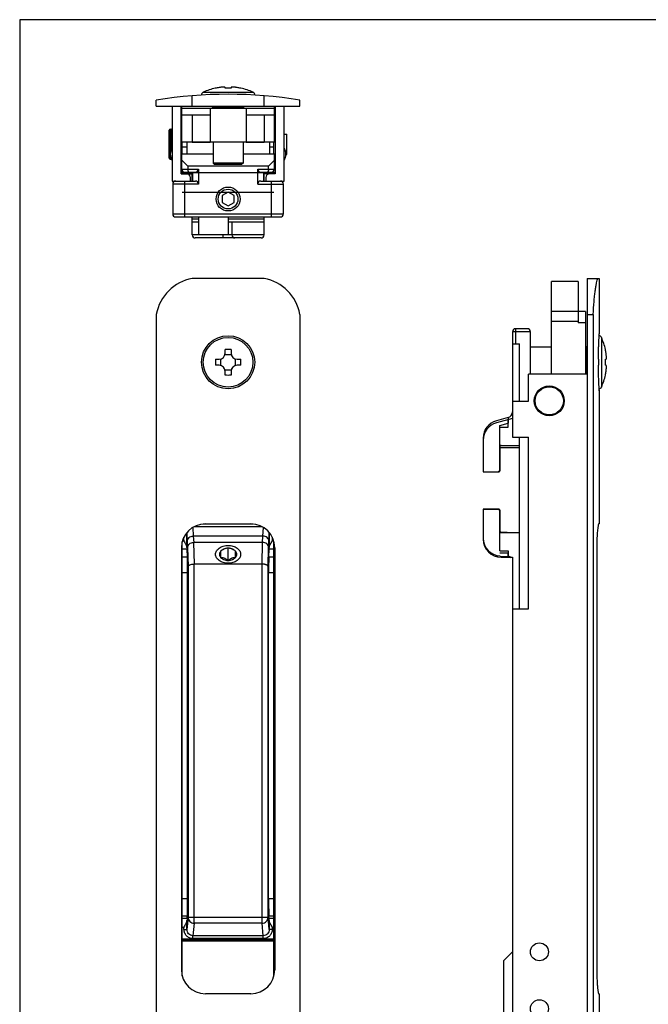
# Model space of a CAD drawing. Units: millimetres. Extents: x 0 to 210, y 0 to 297.
# Drawn here: x 0 to 105, y 133 to 297 of the extents above; entities that cross this region are included whole.
import ezdxf

# ---------------------------------------------------------------- set-up
doc = ezdxf.new("R2010")
doc.units = ezdxf.units.MM
doc.header["$LTSCALE"] = 23.1
doc.layers.get('0').update_dxf_attribs({"linetype": 'CONTINUOUS'})

# ---------------------------------------------------------------- blocks, each defined once
blk = doc.blocks.new('A$C6506612E')
for p, q in [((5.59, 2.95), (5.59, 5.95)), ((5.62, 3), (5.62, 5.9)), ((20.15, 2.95), (20.15, 5.95)), ((0.95, 4.2), (1.48, 2.22)), ((0.95, 4.2), (1.89, 4.2)), ((2.27, 2.8), (1.89, 4.2)), ((20.12, 4), (20.12, 3)), ((23.22, 2.8), (23.22, 4.2)), ((23.22, 4.2), (24.14, 4.2)), ((24.07, 2.84), (24.14, 4.2)), ((5.63, 2.8), (2.27, 2.8)), ((5.78, 2.73), (9.78, 2.73)), ((5.82, 2.8), (9.82, 2.8)), ((9.98, 0), (9.98, 2.53)), ((10.02, 0), (10.02, 2.6)), ((16.22, 2.6), (16.22, 0)), ((16.26, 0), (16.26, 2.53)), ((16.42, 2.8), (19.92, 2.8)), ((16.46, 2.73), (19.96, 2.73)), ((23.22, 2.8), (20.11, 2.8)), ((4.38, 0), (10.02, 0)), ((16.22, 0), (21.07, 0))]:
    blk.add_line(p, q)
at = {"color": 9}
for p, q in [((5.62, 3), (5.59, 2.95)), ((5.82, 2.8), (5.78, 2.73)), ((9.82, 2.8), (9.78, 2.73)), ((10.02, 2.6), (9.98, 2.53)), ((16.26, 2.53), (16.22, 2.6)), ((16.46, 2.73), (16.42, 2.8)), ((19.96, 2.73), (19.92, 2.8)), ((20.15, 2.95), (20.12, 3))]:
    blk.add_line(p, q, dxfattribs=at)
for centre, radius, start, end in [((0, 3.9), 1, 17.4585, 90), ((24.93, 4.1), 0.8, 130.7241, 172.8189), ((4.38, 3), 3, 195, 270), ((9.82, 2.6), 0.2, 359.9836, 90.016), ((16.42, 2.6), 0.2, 89.984, 180.0164), ((21.07, 3), 3, 270, 357)]:
    blk.add_arc(centre, radius, start, end)
for centre, major_axis, ratio, start_param, end_param in [((20.12, 6.97), (0, 2.97), 0.003702, 3.145295, 4.350771), ((5.79, 2.95), (0.103, 0.172), 0.999948, -4.171954, -3.341596), ((5.78, 2.93), (0.103, 0.172), 0.999948, -3.442884, -2.601203), ((9.78, 2.53), (-0.103, -0.172), 0.999948, 2.111232, 3.681982), ((16.46, 2.53), (-0.103, 0.172), 0.999948, -0.540389, 1.030361), ((19.96, 2.93), (-0.103, 0.172), 0.999948, -3.681982, -2.840301), ((19.95, 2.95), (-0.103, 0.172), 0.999948, -2.94159, -2.111232)]:
    blk.add_ellipse(centre, major_axis=major_axis, ratio=ratio, start_param=start_param, end_param=end_param)
for points in [[(5.62, 3), (5.62, 2.97), (5.64, 2.9), (5.69, 2.84), (5.72, 2.83)], [(20.12, 3), (20.12, 2.97), (20.1, 2.9), (20.05, 2.84), (20.02, 2.83)]]:
    blk.add_open_spline(points, degree=3, knots=[0, 0, 0, 0, 0.499996, 1, 1, 1, 1])
for points in [[(5.72, 2.83), (5.75, 2.81), (5.78, 2.8), (5.82, 2.8)], [(20.02, 2.83), (19.99, 2.81), (19.95, 2.8), (19.92, 2.8)]]:
    blk.add_open_spline(points, degree=3)

msp = doc.modelspace()

# ---------------------------------------------------------------- linework, layer by layer
at = {"color": 9, "linetype": 'Continuous'}
for p, q in [((30.66, 284.89), (38.96, 284.89)), ((32.17, 282.43), (37.46, 282.43)), ((25.11, 273.69), (25.11, 278.69)), ((25.31, 275.28), (25.31, 278.69)), ((27.16, 275.74), (27.91, 275.74)), ((41.71, 275.74), (42.46, 275.74)), ((25.31, 273.69), (25.31, 273.79)), ((27.06, 272.04), (29.86, 272.04)), ((39.76, 272.04), (42.56, 272.04)), ((27.56, 264.04), (27.56, 270.04)), ((42.06, 264.04), (42.06, 270.04)), ((29.86, 269.54), (25.56, 269.54)), ((39.76, 269.54), (44.06, 269.54)), ((25.56, 264.54), (44.06, 264.54)), ((28.81, 263.74), (29.85, 263.74)), ((34.81, 263.74), (40.81, 263.74)), ((29.85, 261.04), (28.81, 261.04)), ((33.96, 260.54), (33.96, 261.04)), ((40.81, 261.04), (34.81, 261.04)), ((82.81, 245.37), (82.81, 242.87)), ((85.31, 244.87), (82.31, 244.87)), ((97.17, 243.92), (97.17, 235.62)), ((94.71, 242.42), (94.71, 237.77)), ((29.22, 212.32), (40.41, 212.32)), ((38.97, 212.73), (30.66, 212.73)), ((27.73, 211.05), (27.94, 211.05)), ((27.94, 208.8), (27.94, 211.05)), ((27.94, 211.05), (28, 209.86)), ((28.93, 212.17), (29, 210.74)), ((29, 210.74), (29.06, 209.68)), ((40.57, 209.68), (40.63, 210.74)), ((40.63, 210.74), (40.7, 212.17)), ((41.63, 209.86), (41.68, 211.05)), ((41.68, 211.05), (41.68, 208.8)), ((41.89, 211.05), (41.68, 211.05)), ((27.2, 209.91), (27.44, 209.91)), ((27.44, 209.91), (27.44, 210.53)), ((28, 209.86), (28.05, 208.84)), ((29.05, 209.68), (29.15, 206.05)), ((40.48, 206.05), (40.58, 209.68)), ((41.57, 208.84), (41.63, 209.86)), ((42.18, 210.53), (42.18, 209.91)), ((42.18, 209.91), (42.43, 209.91)), ((27.16, 208.61), (27.95, 208.61)), ((28.05, 208.84), (28.14, 205.64)), ((41.49, 205.64), (41.57, 208.84)), ((41.68, 208.61), (42.46, 208.61)), ((28.01, 207.19), (27.16, 207.19)), ((28.14, 205.64), (28.14, 147.02)), ((29.14, 146.05), (29.14, 206.05)), ((40.49, 146.05), (40.49, 206.05)), ((41.49, 147.02), (41.49, 205.64)), ((42.46, 207.19), (41.61, 207.19)), ((28.05, 204.6), (27.16, 204.6)), ((42.46, 204.6), (41.57, 204.6)), ((28.05, 150.13), (27.16, 150.13)), ((42.46, 150.13), (41.57, 150.13)), ((28, 147.23), (27.16, 147.23)), ((27.16, 146.87), (27.96, 146.87)), ((28.14, 147.02), (27.94, 145.03)), ((27.94, 145.03), (27.94, 146.52)), ((41.49, 147.02), (28.14, 147.02)), ((41.68, 145.03), (41.49, 147.02)), ((42.46, 147.23), (41.63, 147.23)), ((41.67, 146.87), (42.46, 146.87)), ((41.68, 146.52), (41.68, 145.03)), ((27.16, 145.42), (27.44, 145.42)), ((27.44, 145.03), (27.44, 145.42)), ((27.44, 145.03), (27.94, 145.03)), ((29.14, 146.05), (28.93, 143.97)), ((40.49, 146.05), (29.14, 146.05)), ((40.69, 143.97), (40.49, 146.05)), ((42.18, 145.03), (41.68, 145.03)), ((42.18, 145.42), (42.46, 145.42)), ((42.18, 145.42), (42.18, 145.03)), ((27.16, 143.44), (42.46, 143.44)), ((27.16, 143.25), (42.46, 143.25)), ((40.69, 143.97), (28.93, 143.97)), ((28.93, 143.49), (28.93, 143.97)), ((40.69, 143.49), (28.93, 143.49)), ((40.69, 143.49), (40.69, 143.97)), ((42.46, 143.06), (27.16, 143.06))]:
    msp.add_line(p, q, dxfattribs=at)
at = {"color": 7, "linetype": 'Continuous'}
for p, q in [((32.69, 285.55), (32.68, 285.56)), ((34.31, 285.55), (34.31, 285.67)), ((35.31, 285.67), (35.31, 285.55)), ((36.94, 285.56), (36.94, 285.55)), ((22.81, 282.54), (22.81, 283.54)), ((28.81, 282.54), (28.81, 284.29)), ((40.81, 282.54), (40.81, 284.29)), ((46.81, 282.54), (46.81, 283.54)), ((22.81, 282.54), (46.81, 282.54)), ((25.46, 282.54), (25.46, 270.04)), ((26.96, 271.24), (26.96, 282.54)), ((27.11, 276.54), (27.11, 282.54)), ((27.11, 282.24), (42.51, 282.24)), ((31.81, 282.24), (31.81, 276.54)), ((32.06, 282.54), (32.17, 282.43)), ((37.56, 282.54), (37.46, 282.43)), ((37.81, 282.24), (37.81, 276.54)), ((42.51, 282.54), (42.51, 276.54)), ((42.66, 282.54), (42.66, 271.24)), ((44.16, 270.04), (44.16, 282.54)), ((31.81, 281.04), (27.11, 281.04)), ((28.81, 281.04), (28.81, 276.54)), ((28.81, 281.04), (28.81, 276.54)), ((42.51, 281.04), (37.81, 281.04)), ((40.81, 281.04), (40.81, 276.54)), ((40.81, 281.04), (40.81, 276.54)), ((24.96, 273.84), (24.96, 278.54)), ((25.11, 278.69), (25.31, 278.69)), ((26.96, 277.89), (27.11, 277.89)), ((42.51, 276.54), (27.11, 276.54)), ((27.16, 274.54), (27.16, 276.54)), ((27.91, 276.54), (27.91, 274.54)), ((32.31, 276.54), (32.31, 273.04)), ((37.31, 276.54), (37.31, 273.04)), ((41.71, 276.54), (41.71, 274.54)), ((42.46, 274.54), (42.46, 276.54)), ((42.51, 277.89), (42.66, 277.89)), ((44.16, 277.89), (44.6, 277.89)), ((44.6, 274.49), (44.6, 277.88)), ((25.11, 273.69), (25.31, 273.69)), ((27.06, 272.04), (27.06, 274.54)), ((32.31, 274.54), (27.06, 274.54)), ((28.06, 272.54), (27.06, 273.54)), ((42.56, 274.54), (37.31, 274.54)), ((41.56, 272.54), (42.56, 273.54)), ((42.56, 272.04), (42.56, 274.54)), ((44.46, 274.49), (44.6, 274.49)), ((27.16, 271.24), (27.16, 271.74)), ((27.56, 271.54), (29.36, 271.54)), ((28.06, 272.54), (28.06, 272.04)), ((41.56, 272.54), (28.06, 272.54)), ((28.81, 270.04), (28.81, 271.54)), ((28.86, 271.54), (28.86, 270.04)), ((29.86, 272.04), (29.86, 269.54)), ((32.31, 273.04), (32.56, 272.79)), ((37.31, 273.04), (32.31, 273.04)), ((37.06, 272.79), (32.56, 272.79)), ((37.31, 273.04), (37.06, 272.79)), ((39.76, 269.54), (39.76, 272.04)), ((40.26, 271.54), (42.06, 271.54)), ((40.76, 270.04), (40.76, 271.54)), ((40.81, 270.04), (40.81, 271.54)), ((41.56, 272.04), (41.56, 272.54)), ((42.46, 271.24), (42.46, 271.74)), ((25.46, 270.04), (29.36, 270.04)), ((26.96, 271.24), (28.81, 271.24)), ((28.51, 270.04), (28.51, 270.64)), ((40.26, 270.04), (44.16, 270.04)), ((42.66, 271.24), (40.81, 271.24)), ((41.11, 270.64), (41.11, 270.04)), ((25.56, 269.54), (25.56, 264.54)), ((34.81, 268.19), (33.81, 267.61)), ((35.81, 267.61), (34.81, 268.19)), ((44.06, 264.54), (44.06, 269.54)), ((33.81, 267.61), (33.81, 266.46)), ((35.81, 266.46), (35.81, 267.61)), ((33.81, 266.46), (34.81, 265.88)), ((34.81, 265.88), (35.81, 266.46)), ((26.06, 264.04), (43.56, 264.04)), ((28.81, 261.04), (28.81, 264.04)), ((28.81, 263.24), (29.85, 263.24)), ((29.85, 264.04), (29.85, 261.04)), ((34.81, 264.04), (34.81, 261.04)), ((34.81, 263.24), (40.81, 263.24)), ((35.46, 263.24), (35.46, 261.04)), ((40.81, 261.04), (40.81, 264.04)), ((40.31, 260.54), (29.31, 260.54)), ((34.81, 261.04), (29.85, 261.04)), ((40.81, 253.77), (28.81, 253.77)), ((94.81, 253.77), (96.81, 253.77)), ((94.81, 253.77), (94.81, 58.77)), ((96.81, 253.77), (96.81, 244.52)), ((93.31, 253.27), (88.81, 253.27)), ((88.81, 237.77), (88.81, 253.27)), ((93.31, 253.27), (93.31, 246.34)), ((22.81, 247.77), (22.81, 64.77)), ((46.81, 247.77), (46.81, 64.77)), ((94.51, 248.27), (88.81, 248.27)), ((94.51, 248.27), (94.51, 237.77)), ((94.81, 247.77), (95.81, 247.77)), ((95.81, 247.77), (95.81, 64.77)), ((84.81, 245.37), (82.81, 245.37)), ((93.31, 246.57), (88.81, 246.57)), ((94.51, 246.34), (93.31, 246.34)), ((82.31, 244.87), (82.31, 227.27)), ((85.31, 237.77), (85.31, 244.87)), ((34.31, 241.27), (34.31, 241.89)), ((35.31, 241.89), (35.31, 241.27)), ((82.31, 242.87), (83.51, 242.87)), ((83.51, 233.27), (83.51, 242.87)), ((88.81, 242.27), (85.31, 242.27)), ((94.81, 242.52), (94.71, 242.42)), ((97.83, 241.89), (97.84, 241.9)), ((32.69, 240.27), (33.31, 240.27)), ((33.56, 240.3), (33.56, 239.24)), ((35.35, 241.02), (34.28, 241.02)), ((36.06, 239.24), (36.06, 240.3)), ((36.31, 240.27), (36.94, 240.27)), ((97.83, 240.27), (97.94, 240.27)), ((33.31, 239.27), (32.69, 239.27)), ((34.28, 238.52), (35.35, 238.52)), ((36.94, 239.27), (36.31, 239.27)), ((97.94, 239.27), (97.83, 239.27)), ((34.31, 237.64), (34.31, 238.27)), ((35.31, 238.27), (35.31, 237.64)), ((94.81, 237.77), (85.01, 237.77)), ((85.01, 233.27), (85.01, 237.77)), ((97.84, 237.64), (97.83, 237.64)), ((96.8, 235.17), (96.81, 235.02)), ((96.81, 235.02), (96.81, 212.77)), ((82.31, 233.27), (85.01, 233.27)), ((82.31, 230.37), (79.64, 229.65)), ((81.51, 228.87), (80.21, 228.87)), ((81.51, 230.15), (81.51, 228.87)), ((82.31, 227.27), (85.01, 227.27)), ((83.51, 198.57), (83.51, 227.27)), ((85.01, 198.57), (85.01, 227.27)), ((83.51, 225.47), (80.21, 225.47)), ((31.01, 212.77), (38.61, 212.77)), ((96.71, 212.77), (96.81, 212.77)), ((40.63, 210.74), (29, 210.74)), ((80.21, 211.32), (83.51, 211.32)), ((27.16, 137.25), (27.16, 209.79)), ((40.57, 209.68), (29.06, 209.68)), ((42.46, 137.25), (42.46, 209.79)), ((27.01, 208.77), (27.01, 138.27)), ((28.01, 207.19), (27.95, 208.61)), ((33.56, 208.19), (33.56, 207.17)), ((34.81, 206.66), (34.81, 208.7)), ((36.06, 207.17), (36.06, 208.19)), ((41.61, 207.19), (41.68, 208.61)), ((42.61, 208.77), (42.61, 138.27)), ((80.21, 207.92), (81.51, 207.92)), ((81.51, 207.92), (81.51, 207.22)), ((96.39, 208.77), (96.39, 138.27)), ((40.48, 206.05), (29.15, 206.05)), ((80.41, 207.22), (82.31, 207.22)), ((82.31, 207.22), (82.31, 118.07)), ((28.05, 150.13), (28.05, 204.6)), ((41.57, 150.13), (41.57, 204.6)), ((27.16, 198.57), (27.01, 198.57)), ((42.61, 198.57), (42.46, 198.57)), ((82.31, 198.57), (85.01, 198.57)), ((27.96, 146.87), (28, 147.23)), ((41.67, 146.87), (41.63, 147.23)), ((82.31, 141.27), (80.81, 139.77)), ((80.81, 139.77), (80.81, 128.57)), ((38.61, 134.27), (31.01, 134.27)), ((96.81, 134.27), (96.71, 134.27)), ((96.81, 134.27), (96.81, 112.77))]:
    msp.add_line(p, q, dxfattribs=at)
at = {"color": 1}
for p, q in [((28.81, 281.04), (28.81, 276.54)), ((31.81, 281.04), (28.81, 281.04)), ((31.81, 281.04), (31.81, 276.54)), ((37.81, 281.04), (37.81, 276.54)), ((40.81, 281.04), (37.81, 281.04)), ((40.81, 281.04), (40.81, 276.54)), ((28.81, 276.54), (31.81, 276.54)), ((37.81, 276.54), (40.81, 276.54)), ((42.66, 271.44), (26.96, 271.44)), ((42.46, 268.14), (27.16, 268.14))]:
    msp.add_line(p, q, dxfattribs=at)
msp.add_lwpolyline([(0, 0), (210, 0), (210, 297), (0, 297)], close=True)
at = {"color": 7, "linetype": 'Continuous'}
msp.add_lwpolyline([(82.31, 230.4), (82.31, 230.4), (82.31, 230.39), (82.3, 230.39), (82.29, 230.38), (82.29, 230.38), (82.28, 230.37), (82.27, 230.37), (82.27, 230.36), (82.26, 230.36), (82.25, 230.36), (82.25, 230.35)], dxfattribs=at)
for centre, radius in [((34.81, 267.04), 2), ((34.81, 267.04), 1.65), ((34.81, 239.77), 4.44), ((88.46, 233.32), 2.5), ((86.81, 141.27), 1.5), ((86.81, 131.77), 1.5)]:
    msp.add_circle(centre, radius, dxfattribs=at)
at = {"color": 9, "linetype": 'Continuous'}
for centre, radius in [((34.81, 239.77), 4.15), ((88.46, 233.32), 2.35)]:
    msp.add_circle(centre, radius, dxfattribs=at)
at = {"color": 7, "linetype": 'Continuous'}
for centre, radius, start, end in [((30.87, 284.44), 0.5, 114.5219, 187.2031), ((34.81, 275.79), 10, 102.3327, 114.5219), ((34.81, 275.79), 9.99, 98.6378, 102.2821), ((34.81, 274.8), 10.77, 87.3385, 92.6615), ((34.81, 275.79), 9.99, 77.7179, 81.3622), ((34.81, 275.79), 10, 65.4781, 77.6673), ((38.76, 284.44), 0.5, 352.7969, 65.4781), ((34.81, 212.04), 72.5, 80.4727, 99.5273), ((31.81, 282.08), 0.5, 18.3938, 45), ((37.81, 282.08), 0.5, 135, 161.6062), ((25.11, 278.54), 0.15, 90, 180), ((25.31, 278.54), 0.15, 0, 90), ((27.16, 274.54), 2, 91.43, 95.7491), ((42.46, 274.54), 2, 84.2509, 88.57), ((27.16, 274.54), 2, 148.3193, 211.6807), ((42.46, 274.54), 2, 328.3193, 31.6807), ((25.11, 273.84), 0.15, 180, 270), ((25.31, 273.84), 0.15, 270, 284.2567), ((27.16, 274.54), 2, 264.2509, 267.1255), ((27.56, 272.04), 0.5, 180, 270), ((42.06, 272.04), 0.5, 270, 0), ((42.46, 274.54), 2, 272.8745, 275.7491), ((26.06, 269.54), 0.5, 90, 180), ((27.91, 270.64), 0.6, 0, 90), ((41.71, 270.64), 0.6, 90, 180), ((43.56, 269.54), 0.5, 0, 90), ((26.06, 264.54), 0.5, 180, 270), ((43.56, 264.54), 0.5, 270, 0), ((29.31, 261.04), 0.5, 180, 270), ((35.96, 261.04), 0.5, 180, 270), ((40.31, 261.04), 0.5, 270, 0), ((30.19, 246.4), 7.5, 100.5501, 169.4499), ((39.44, 246.4), 7.5, 10.5501, 79.4499), ((82.81, 244.87), 0.5, 90, 180), ((84.81, 244.87), 0.5, 0, 90), ((96.71, 243.71), 0.5, 24.5219, 80.5986), ((88.07, 239.77), 10, 12.2984, 24.5219), ((34.81, 218.95), 22.95, 89.9997, 91.2481), ((34.81, 218.95), 22.95, 88.7519, 90.0003), ((94.36, 242.77), 0.5, 288.3938, 315), ((88.07, 239.77), 9.99, 8.6378, 12.2821), ((55.64, 239.77), 22.95, 178.7517, 181.2483), ((33.31, 241.27), 1, 270, 0), ((36.31, 241.27), 1, 180, 270), ((13.99, 239.77), 22.95, 358.7517, 1.2483), ((173.32, 239.77), 76.65, 179.6231, 179.9987), ((87.07, 239.77), 10.77, 357.3396, 2.6604), ((33.31, 238.27), 1, 0, 90), ((36.31, 238.27), 1, 90, 180), ((173.32, 239.77), 76.65, 180.0013, 180.3769), ((34.81, 260.59), 22.95, 268.7519, 270.0003), ((34.81, 260.59), 22.95, 269.9997, 271.2481), ((88.07, 239.77), 10, 335.4781, 347.7016), ((88.07, 239.77), 9.99, 347.7179, 351.3622), ((96.71, 235.83), 0.5, 279.4014, 335.4781), ((80.41, 226.75), 3, 105, 180), ((31.01, 208.77), 4, 90, 180), ((38.61, 208.77), 4, 0, 90), ((80.41, 210.22), 3, 180, 270), ((27.16, 141.27), 2, 90.0414, 94.3118), ((42.46, 141.27), 2, 85.6882, 89.9586), ((27.16, 141.27), 2, 265.6882, 270), ((31.01, 138.27), 4, 180, 270), ((38.61, 138.27), 4, 270, 0), ((42.46, 141.27), 2, 270, 274.3118)]:
    msp.add_arc(centre, radius, start, end, dxfattribs=at)
at = {"color": 9, "linetype": 'Continuous'}
for centre, start, end in [((29.6, 211.06), 170.1678, 180.3185), ((40.02, 211.06), 359.6815, 9.8358)]:
    msp.add_arc(centre, 1.66, start, end, dxfattribs=at)
at = {"color": 7, "linetype": 'Continuous'}
for centre, major_axis, ratio, start_param, end_param in [((29.36, 272.04), (0.5, 0), 1, -1.570796, 0), ((40.26, 272.04), (0.5, 0), 1, -3.141593, -1.570796), ((29.36, 269.54), (0.5, 0), 1, 0, 1.570796), ((40.26, 269.54), (0.5, 0), 1, 1.570796, 3.141593), ((27.97, 209.91), (0, 1.5), 0.026186, -3.883089, -3.665191), ((41.66, 209.91), (0, 1.5), 0.026186, -2.617994, -2.400096), ((27.97, 204.6), (0, 3), 0.026186, -1.570796, -0.523599), ((41.65, 204.6), (0, 3), 0.026186, 0.523599, 1.570796), ((27.97, 150.13), (0, 3), 0.026186, -2.879793, -1.570796), ((41.65, 150.13), (0, 3), 0.026186, -4.712389, -3.403392), ((27.97, 145.42), (0, 1.5), 0.026186, 0.261799, 0.741497), ((41.66, 145.42), (0, 1.5), 0.026186, -0.741497, -0.261799)]:
    msp.add_ellipse(centre, major_axis=major_axis, ratio=ratio, start_param=start_param, end_param=end_param, dxfattribs=at)
for points, knots in [([(34.31, 285.67), (34.31, 285.67), (34.31, 285.68), (34.3, 285.69), (34.29, 285.7), (34.27, 285.71), (34.24, 285.71), (34.19, 285.72), (34.14, 285.73), (34.08, 285.73), (33.99, 285.73), (33.86, 285.73), (33.69, 285.71), (33.5, 285.69), (33.38, 285.68), (33.31, 285.67)], [0, 0, 0, 0, 0.014519, 0.023103, 0.033162, 0.058631, 0.092033, 0.13361, 0.183254, 0.240652, 0.305338, 0.454155, 0.624057, 0.808379, 1, 1, 1, 1]), ([(36.31, 285.67), (36.25, 285.68), (36.12, 285.69), (35.94, 285.71), (35.77, 285.73), (35.63, 285.73), (35.54, 285.73), (35.48, 285.73), (35.43, 285.72), (35.39, 285.71), (35.36, 285.71), (35.34, 285.7), (35.32, 285.69), (35.32, 285.68), (35.31, 285.67), (35.31, 285.67)], [0, 0, 0, 0, 0.191621, 0.375943, 0.545845, 0.694662, 0.759348, 0.816746, 0.86639, 0.907967, 0.941369, 0.966838, 0.976897, 0.985481, 1, 1, 1, 1]), ([(28.06, 272.04), (28.06, 272), (28.07, 271.94), (28.08, 271.84), (28.1, 271.77), (28.11, 271.71), (28.13, 271.67), (28.15, 271.62), (28.19, 271.57), (28.23, 271.54), (28.26, 271.54), (28.27, 271.54)], [0, 0, 0, 0, 0.175461, 0.343887, 0.498977, 0.570161, 0.636543, 0.753978, 0.851157, 0.9312, 1, 1, 1, 1]), ([(41.56, 272.04), (41.56, 272), (41.56, 271.94), (41.55, 271.84), (41.53, 271.77), (41.51, 271.71), (41.5, 271.67), (41.47, 271.62), (41.44, 271.57), (41.4, 271.54), (41.37, 271.54), (41.36, 271.54)], [0, 0, 0, 0, 0.175461, 0.343887, 0.498977, 0.570161, 0.636543, 0.753978, 0.851157, 0.9312, 1, 1, 1, 1]), ([(95.81, 247.77), (95.84, 248.48), (95.89, 249.51), (96.02, 250.82), (96.12, 251.66), (96.23, 252.39), (96.34, 252.99), (96.45, 253.43), (96.52, 253.68), (96.56, 253.77)], [0, 0, 0, 0, 0.351231, 0.509341, 0.651079, 0.773389, 0.873639, 0.949678, 1, 1, 1, 1]), ([(96.67, 240.27), (96.67, 240.55), (96.68, 241.1), (96.69, 241.89), (96.72, 242.61), (96.74, 243.24), (96.77, 243.7), (96.78, 244), (96.79, 244.18), (96.8, 244.32), (96.81, 244.44), (96.81, 244.47), (96.81, 244.53), (96.81, 244.52)], [0, 0, 0, 0, 0.197525, 0.385192, 0.557143, 0.707707, 0.831471, 0.881793, 0.923715, 0.956819, 0.980708, 0.995152, 1, 1, 1, 1]), ([(97.94, 240.27), (97.95, 240.27), (97.96, 240.27), (97.97, 240.28), (97.97, 240.29), (97.98, 240.31), (97.99, 240.35), (98, 240.39), (98, 240.44), (98.01, 240.5), (98.01, 240.59), (98, 240.72), (97.99, 240.89), (97.97, 241.08), (97.95, 241.2), (97.94, 241.27)], [0, 0, 0, 0, 0.014519, 0.023103, 0.033162, 0.058631, 0.092033, 0.13361, 0.183254, 0.240652, 0.305338, 0.454155, 0.624057, 0.808379, 1, 1, 1, 1]), ([(96.81, 235.02), (96.81, 235.01), (96.81, 235.07), (96.81, 235.1), (96.8, 235.22), (96.79, 235.35), (96.78, 235.53), (96.77, 235.84), (96.74, 236.3), (96.72, 236.93), (96.69, 237.65), (96.68, 238.44), (96.67, 238.99), (96.67, 239.27)], [0, 0, 0, 0, 0.004848, 0.019292, 0.043181, 0.076285, 0.118207, 0.168529, 0.292293, 0.442857, 0.614808, 0.802475, 1, 1, 1, 1]), ([(97.94, 238.27), (97.95, 238.33), (97.97, 238.46), (97.99, 238.65), (98, 238.82), (98.01, 238.95), (98.01, 239.04), (98, 239.1), (98, 239.15), (97.99, 239.19), (97.98, 239.22), (97.97, 239.25), (97.97, 239.26), (97.96, 239.27), (97.95, 239.27), (97.94, 239.27)], [0, 0, 0, 0, 0.191621, 0.375943, 0.545845, 0.694662, 0.759348, 0.816746, 0.86639, 0.907967, 0.941369, 0.966838, 0.976897, 0.985481, 1, 1, 1, 1]), ([(96.67, 212.69), (96.65, 212.63), (96.62, 212.47), (96.57, 212.17), (96.52, 211.77), (96.46, 211.08), (96.41, 210.07), (96.39, 209.22), (96.39, 208.77)], [0, 0, 0, 0, 0.049826, 0.127114, 0.229763, 0.354855, 0.657428, 1, 1, 1, 1]), ([(96.71, 212.77), (96.7, 212.77), (96.68, 212.74), (96.67, 212.71), (96.67, 212.69)], [0, 0, 0, 0, 0.317777, 1, 1, 1, 1]), ([(28, 209.86), (28, 209.97), (28.06, 210.21), (28.28, 210.5), (28.61, 210.69), (28.87, 210.74), (29, 210.74)], [0, 0, 0, 0, 0.235826, 0.480769, 0.736913, 1, 1, 1, 1]), ([(41.63, 209.86), (41.63, 209.97), (41.57, 210.21), (41.34, 210.5), (41.01, 210.7), (40.76, 210.74), (40.63, 210.74)], [0, 0, 0, 0, 0.235806, 0.480751, 0.736911, 1, 1, 1, 1]), ([(27.44, 209.91), (27.5, 209.81), (27.61, 209.62), (27.76, 209.34), (27.87, 209.11), (27.93, 208.93), (27.94, 208.84), (27.94, 208.8)], [0, 0, 0, 0, 0.275562, 0.542525, 0.78944, 0.900462, 1, 1, 1, 1]), ([(28.05, 208.84), (28.06, 208.95), (28.11, 209.18), (28.34, 209.45), (28.67, 209.63), (28.93, 209.68), (29.06, 209.68)], [0, 0, 0, 0, 0.226615, 0.468081, 0.728126, 1, 1, 1, 1]), ([(32.71, 207.68), (32.71, 207.78), (32.74, 207.98), (32.87, 208.26), (33.06, 208.52), (33.43, 208.83), (34.02, 209.09), (34.54, 209.16), (34.81, 209.16)], [0, 0, 0, 0, 0.103454, 0.210669, 0.324498, 0.446433, 0.712921, 1, 1, 1, 1]), ([(34.81, 209.16), (35.08, 209.16), (35.61, 209.09), (36.2, 208.83), (36.56, 208.52), (36.76, 208.26), (36.89, 207.98), (36.91, 207.78), (36.91, 207.68)], [0, 0, 0, 0, 0.287079, 0.553567, 0.675502, 0.789331, 0.896546, 1, 1, 1, 1]), ([(41.57, 208.84), (41.57, 208.95), (41.51, 209.18), (41.29, 209.45), (40.96, 209.63), (40.71, 209.68), (40.58, 209.68)], [0, 0, 0, 0, 0.226765, 0.468248, 0.728084, 1, 1, 1, 1]), ([(41.68, 208.8), (41.68, 208.84), (41.7, 208.93), (41.76, 209.11), (41.86, 209.34), (42.02, 209.62), (42.13, 209.81), (42.18, 209.91)], [0, 0, 0, 0, 0.099538, 0.21056, 0.457475, 0.724438, 1, 1, 1, 1]), ([(34.81, 206.19), (34.54, 206.19), (34.02, 206.27), (33.43, 206.53), (33.06, 206.84), (32.87, 207.1), (32.74, 207.38), (32.71, 207.58), (32.71, 207.68)], [0, 0, 0, 0, 0.287079, 0.553567, 0.675502, 0.789331, 0.896546, 1, 1, 1, 1]), ([(33.56, 208.19), (33.53, 208.15), (33.48, 208.07), (33.42, 207.95), (33.38, 207.81), (33.37, 207.68), (33.38, 207.55), (33.42, 207.41), (33.48, 207.29), (33.53, 207.21), (33.56, 207.17)], [0, 0, 0, 0, 0.131266, 0.257377, 0.379689, 0.5, 0.620311, 0.742623, 0.868734, 1, 1, 1, 1]), ([(34.81, 208.7), (34.76, 208.7), (34.66, 208.7), (34.51, 208.68), (34.35, 208.64), (34.18, 208.58), (34.02, 208.51), (33.86, 208.41), (33.71, 208.31), (33.61, 208.23), (33.56, 208.19)], [0, 0, 0, 0, 0.107786, 0.220418, 0.338935, 0.4637, 0.593893, 0.727767, 0.863544, 1, 1, 1, 1]), ([(34.81, 208.7), (34.69, 208.7), (34.44, 208.68), (34.15, 208.59), (33.94, 208.49), (33.75, 208.38), (33.63, 208.27), (33.56, 208.19)], [0, 0, 0, 0, 0.269826, 0.530692, 0.655557, 0.775674, 1, 1, 1, 1]), ([(36.06, 208.19), (36.01, 208.23), (35.92, 208.31), (35.76, 208.41), (35.6, 208.51), (35.44, 208.58), (35.28, 208.64), (35.12, 208.68), (34.96, 208.7), (34.86, 208.7), (34.81, 208.7)], [0, 0, 0, 0, 0.136456, 0.272233, 0.406107, 0.5363, 0.661066, 0.779582, 0.892214, 1, 1, 1, 1]), ([(36.06, 208.19), (36, 208.27), (35.88, 208.38), (35.69, 208.49), (35.48, 208.59), (35.19, 208.68), (34.94, 208.7), (34.81, 208.7)], [0, 0, 0, 0, 0.224326, 0.344443, 0.469308, 0.730174, 1, 1, 1, 1]), ([(36.91, 207.68), (36.91, 207.58), (36.89, 207.38), (36.76, 207.1), (36.56, 206.84), (36.2, 206.53), (35.61, 206.27), (35.08, 206.19), (34.81, 206.19)], [0, 0, 0, 0, 0.103454, 0.210669, 0.324498, 0.446433, 0.712921, 1, 1, 1, 1]), ([(36.06, 207.17), (36.09, 207.21), (36.15, 207.29), (36.21, 207.41), (36.25, 207.55), (36.26, 207.68), (36.25, 207.81), (36.21, 207.95), (36.15, 208.07), (36.09, 208.15), (36.06, 208.19)], [0, 0, 0, 0, 0.131266, 0.257377, 0.379689, 0.5, 0.620311, 0.742623, 0.868734, 1, 1, 1, 1]), ([(28.14, 205.64), (28.14, 205.67), (28.16, 205.72), (28.22, 205.8), (28.31, 205.87), (28.49, 205.96), (28.77, 206.03), (29.01, 206.05), (29.15, 206.05)], [0, 0, 0, 0, 0.069225, 0.150285, 0.248853, 0.367228, 0.659035, 1, 1, 1, 1]), ([(33.56, 207.17), (33.63, 207.09), (33.75, 206.98), (33.94, 206.87), (34.15, 206.77), (34.44, 206.68), (34.69, 206.66), (34.81, 206.66)], [0, 0, 0, 0, 0.224326, 0.344443, 0.469308, 0.730174, 1, 1, 1, 1]), ([(33.56, 207.17), (33.61, 207.17), (33.71, 207.17), (33.87, 207.15), (34.03, 207.11), (34.19, 207.05), (34.35, 206.98), (34.51, 206.88), (34.67, 206.78), (34.76, 206.7), (34.81, 206.66)], [0, 0, 0, 0, 0.107786, 0.220418, 0.338935, 0.4637, 0.593893, 0.727767, 0.863544, 1, 1, 1, 1]), ([(34.81, 206.66), (34.94, 206.66), (35.19, 206.68), (35.48, 206.77), (35.69, 206.87), (35.88, 206.98), (36, 207.09), (36.06, 207.17)], [0, 0, 0, 0, 0.269826, 0.530692, 0.655557, 0.775674, 1, 1, 1, 1]), ([(34.81, 206.66), (34.86, 206.7), (34.96, 206.78), (35.11, 206.88), (35.27, 206.98), (35.43, 207.05), (35.6, 207.11), (35.76, 207.15), (35.91, 207.17), (36.01, 207.17), (36.06, 207.17)], [0, 0, 0, 0, 0.136456, 0.272233, 0.406107, 0.5363, 0.661066, 0.779582, 0.892214, 1, 1, 1, 1]), ([(41.49, 205.64), (41.49, 205.67), (41.47, 205.72), (41.41, 205.8), (41.32, 205.87), (41.2, 205.93), (41.05, 205.98), (40.81, 206.03), (40.62, 206.05), (40.49, 206.05)], [0, 0, 0, 0, 0.069315, 0.150389, 0.24888, 0.367105, 0.504556, 0.658992, 1, 1, 1, 1]), ([(27.94, 146.52), (27.94, 146.48), (27.93, 146.4), (27.87, 146.22), (27.76, 145.99), (27.61, 145.71), (27.5, 145.52), (27.44, 145.42)], [0, 0, 0, 0, 0.099536, 0.210554, 0.45747, 0.724437, 1, 1, 1, 1]), ([(42.18, 145.42), (42.13, 145.52), (42.02, 145.71), (41.86, 145.99), (41.76, 146.22), (41.7, 146.4), (41.68, 146.48), (41.68, 146.52)], [0, 0, 0, 0, 0.275563, 0.54253, 0.789446, 0.900464, 1, 1, 1, 1]), ([(96.39, 138.27), (96.39, 138.01), (96.4, 137.5), (96.42, 136.76), (96.46, 136.07), (96.5, 135.47), (96.55, 135.04), (96.59, 134.75), (96.61, 134.58), (96.64, 134.45), (96.66, 134.36), (96.68, 134.3), (96.7, 134.27), (96.71, 134.27)], [0, 0, 0, 0, 0.193912, 0.38036, 0.552213, 0.702957, 0.826926, 0.87738, 0.919509, 0.952924, 0.977381, 0.99281, 1, 1, 1, 1])]:
    msp.add_open_spline(points, degree=3, knots=knots, dxfattribs=at)
at = {"color": 9, "linetype": 'Continuous'}
for points, knots in [([(28.14, 147.02), (28.14, 146.9), (28.19, 146.64), (28.42, 146.32), (28.75, 146.11), (29.01, 146.06), (29.14, 146.05)], [0, 0, 0, 0, 0.245851, 0.494435, 0.746268, 1, 1, 1, 1]), ([(40.49, 146.05), (40.62, 146.06), (40.88, 146.11), (41.21, 146.32), (41.43, 146.64), (41.49, 146.9), (41.49, 147.02)], [0, 0, 0, 0, 0.253738, 0.505576, 0.754165, 1, 1, 1, 1]), ([(28.93, 143.49), (28.74, 143.49), (28.34, 143.57), (27.84, 143.92), (27.52, 144.43), (27.44, 144.83), (27.44, 145.03)], [0, 0, 0, 0, 0.249887, 0.499813, 0.749847, 1, 1, 1, 1]), ([(28.93, 143.97), (28.8, 143.97), (28.53, 144.03), (28.2, 144.27), (27.99, 144.63), (27.94, 144.89), (27.94, 145.03)], [0, 0, 0, 0, 0.250572, 0.500816, 0.750571, 1, 1, 1, 1]), ([(41.68, 145.03), (41.68, 144.89), (41.64, 144.63), (41.43, 144.27), (41.1, 144.03), (40.83, 143.97), (40.69, 143.97)], [0, 0, 0, 0, 0.249428, 0.499184, 0.749427, 1, 1, 1, 1]), ([(42.18, 145.03), (42.18, 144.83), (42.11, 144.43), (41.79, 143.92), (41.29, 143.57), (40.89, 143.49), (40.69, 143.49)], [0, 0, 0, 0, 0.250153, 0.500187, 0.750112, 1, 1, 1, 1])]:
    msp.add_open_spline(points, degree=3, knots=knots, dxfattribs=at)

# ---------------------------------------------------------------- block references
at = {"rotation": 270}
msp.add_blockref('A$C6506612E', (77.41, 231.47), dxfattribs=at)

doc.saveas('drawing.dxf')
